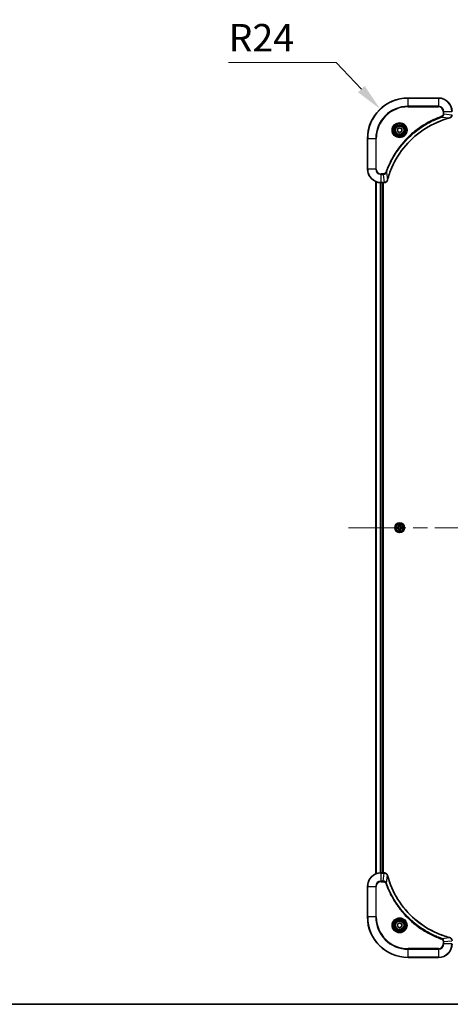
# Model space of a CAD drawing. Units: millimetres. Extents: x 87 to 10704, y 48 to 1875.
# Drawn here: x 3108 to 3362, y 48 to 630 of the extents above; entities that cross this region are included whole.
import ezdxf

# ---------------------------------------------------------------- set-up
doc = ezdxf.new("R2010")
doc.units = ezdxf.units.MM
doc.header["$LTSCALE"] = 6
doc.linetypes.add('CHAIN', pattern=[0.3543, 0.2362, -0.0295, 0.0591, -0.0295])
doc.layers.get('Defpoints').update_dxf_attribs({"lineweight": 25})
for name, color, linetype, lineweight in [('Border (ISO)', 7, 'Continuous', 35), ('Centerline (ISO)', 131, 'Continuous', 18), ('Dimension (ISO)', 7, 'Continuous', 18), ('Dimension (ISO) @ 1', 7, 'Continuous', 18), ('Visible (ISO)', 7, 'Continuous', 35), ('Visible Narrow (ISO)', 7, 'Continuous', 25)]:
    doc.layers.add(name, color=color, linetype=linetype, lineweight=lineweight)
doc.styles.add('Note Text (TK)', font='txt')
doc.dimstyles.new('Default - Method 1b (TK)', dxfattribs={"dimscale": 6, "dimtxt": 2.5, "dimasz": 2.5, "dimexe": 1, "dimexo": 1.5, "dimgap": 1, "dimtad": 1, "dimrnd": 1e-08, "dimdsep": 46, "dimtxsty": 'Note Text (TK)', "dimcen": 0.09, "dimdle": 5, "dimclrd": 100, "dimclre": 100, "dimclrt": 7, "dimadec": 1, "dimazin": 1, "dimtfac": 1, "dimtmove": 0, "dimatfit": 3, "dimfxl": 1, "dimtolj": 1, "dimlwd": -1, "dimlwe": -1, "dimarcsym": 0})

# ---------------------------------------------------------------- blocks, each defined once
blk = doc.blocks.new('図面枠 tk図枠')
at = {"layer": 'Border (ISO)'}
blk.add_line((14.5, 8), (405.5, 8), dxfattribs=at)
blk = doc.blocks.new('*D44')
at = {"layer": 'Defpoints', "color": 0}
for p in [(3320.87, 577.16), (3337.34, 559.7)]:
    blk.add_point(p, dxfattribs=at)
at = {"layer": 'Dimension (ISO)', "color": 100}
for p, q in [((3231.25, 604.72), (3294.88, 604.72)), ((3294.88, 604.72), (3309.72, 588.98))]:
    blk.add_line(p, q, dxfattribs=at)
blk.add_solid([(3311.69, 590.84), (3307.75, 587.12), (3320.87, 577.16)], dxfattribs=at)
at = {"layer": 'Dimension (ISO)', "color": 7, "insert": (3231.25, 619.34), "char_height": 16.25, "attachment_point": 4, "style": 'Note Text (TK)'}
blk.add_mtext('\\A1;R24', dxfattribs=at)

msp = doc.modelspace()

# ---------------------------------------------------------------- linework, layer by layer
at = {"layer": 'Centerline (ISO)', "linetype": 'CHAIN', "ltscale": 23.990969}
msp.add_line((3302.0873, 329.6961), (3632.5873, 329.6961), dxfattribs=at)
at = {"layer": 'Visible (ISO)'}
for p, q in [((3355.3373, 583.6961), (3337.3373, 583.6961)), ((3331.0873, 565.4178), (3332.3373, 566.1395)), ((3331.0873, 563.9744), (3331.0873, 565.4178)), ((3332.3373, 566.1395), (3333.5873, 565.4178)), ((3333.5873, 565.4178), (3333.5873, 563.9744)), ((3313.3373, 559.6961), (3313.3373, 541.6961)), ((3332.3373, 563.2527), (3331.0873, 563.9744)), ((3333.5873, 563.9744), (3332.3373, 563.2527)), ((3318.3373, 534.2799), (3318.3373, 125.1123)), ((3321.3373, 533.6961), (3323.1683, 533.6961)), ((3322.3373, 533.6961), (3322.3373, 125.6961)), ((3322.6373, 125.6961), (3322.6373, 533.6961)), ((3323.1837, 533.6961), (3323.1683, 533.6961)), ((3323.1683, 125.6961), (3321.3373, 125.6961)), ((3323.1683, 125.6961), (3323.1837, 125.6961)), ((3313.3373, 117.6961), (3313.3373, 99.6961)), ((3331.0873, 95.4178), (3332.3373, 96.1395)), ((3331.0873, 93.9744), (3331.0873, 95.4178)), ((3332.3373, 93.2527), (3331.0873, 93.9744)), ((3332.3373, 96.1395), (3333.5873, 95.4178)), ((3333.5873, 93.9744), (3332.3373, 93.2527)), ((3333.5873, 95.4178), (3333.5873, 93.9744)), ((3337.3373, 75.6961), (3355.3373, 75.6961))]:
    msp.add_line(p, q, dxfattribs=at)
for centre, radius in [((3332.3373, 564.6961), 3.25), ((3332.3373, 564.6961), 2.75), ((3332.3373, 329.6961), 2.9), ((3332.3373, 94.6961), 3.25), ((3332.3373, 94.6961), 2.75)]:
    msp.add_circle(centre, radius, dxfattribs=at)
for centre, radius, start, end in [((3337.3373, 559.6961), 24, 90, 180), ((3355.3373, 575.6961), 8, 0, 90), ((3321.3373, 541.6961), 8, 180, 270), ((3332.3373, 329.6961), 1.2295, 169.1867335, 169.1872833), ((3332.3373, 329.6961), 1.2295, 190.8127167, 190.8132665), ((3332.3373, 329.6961), 1.2295, 167.0616044, 167.0634047), ((3332.3373, 329.6961), 1.2295, 192.9365953, 192.9383956), ((3332.3373, 329.6961), 1.2295, 102.9365953, 102.9383956), ((3332.3373, 329.6961), 1.2295, 257.0616044, 257.0634047), ((3332.3373, 329.6961), 1.2295, 100.8127167, 100.8132665), ((3332.3373, 329.6961), 1.2295, 259.1867335, 259.1872833), ((3332.3373, 329.6961), 1.2295, 79.1867335, 79.1872833), ((3332.3373, 329.6961), 1.2295, 280.8127167, 280.8132665), ((3332.3373, 329.6961), 1.2295, 77.0616044, 77.0634047), ((3332.3373, 329.6961), 1.2295, 282.9365953, 282.9383956), ((3332.3373, 329.6961), 1.2295, 12.9365953, 12.9383956), ((3332.3373, 329.6961), 1.2295, 347.0616044, 347.0634047), ((3332.3373, 329.6961), 1.2295, 10.8127167, 10.8132665), ((3332.3373, 329.6961), 1.2295, 349.1867335, 349.1872833), ((3321.3373, 117.6961), 8, 90, 180), ((3337.3373, 99.6961), 24, 180, 270), ((3355.3373, 83.6961), 8, 270, 0)]:
    msp.add_arc(centre, radius, start, end, dxfattribs=at)
for points, knots in [([(3325.1348, 535.2499), (3325.8082, 537.7442), (3326.6679, 540.1882), (3327.7042, 542.5548), (3329.7769, 547.288), (3332.5605, 551.7101), (3335.932, 555.6258), (3339.3036, 559.5415), (3343.2633, 562.9508), (3347.6361, 565.7034), (3352.009, 568.456), (3356.795, 570.5518), (3361.7836, 571.8987)], [0, 0, 0, 0, 0.78253283, 0.78253283, 0.78253283, 2.34759848, 2.34759848, 2.34759848, 3.91266414, 3.91266414, 3.91266414, 5.47772979, 5.47772979, 5.47772979, 5.47772979]), ([(3361.8558, 571.9181), (3362.0947, 571.9822), (3362.3225, 572.0915), (3362.5229, 572.2391), (3362.7234, 572.3866), (3362.8965, 572.5725), (3363.0296, 572.7837), (3363.2291, 573.1005), (3363.3373, 573.4749), (3363.3373, 573.8497)], [-0.196787795, -0.196787795, -0.196787795, -0.196787795, -0.140562711, -0.140562711, -0.140562711, -0.084337626, -0.084337626, -0.084337626, 0, 0, 0, 0]), ([(3323.1837, 533.6961), (3323.6835, 533.6961), (3324.1811, 533.8925), (3324.5458, 534.2316), (3324.8193, 534.486), (3325.0191, 534.8193), (3325.1153, 535.1776)], [-0.196787795, -0.196787795, -0.196787795, -0.196787795, -0.084337626, -0.084337626, -0.084337626, 0, 0, 0, 0]), ([(3330.3198, 330.0855), (3330.3191, 330.0856), (3330.3184, 330.0858), (3330.3167, 330.0861), (3330.3156, 330.0863), (3330.3146, 330.0866)], [-0.000230599076, -0.000230599076, -0.000230599076, -0.000230599076, 0, 0, 0.000338329447, 0.000338329447, 0.000338329447, 0.000338329447]), ([(3330.3146, 330.0866), (3330.3155, 330.0861), (3330.3165, 330.0857), (3330.3181, 330.085), (3330.3187, 330.0847), (3330.3194, 330.0843)], [-0.000338329447, -0.000338329447, -0.000338329447, -0.000338329447, 0, 0, 0.000241517914, 0.000241517914, 0.000241517914, 0.000241517914]), ([(3330.5786, 329.3956), (3330.4973, 329.3935), (3330.4061, 329.3476), (3330.3165, 329.3065), (3330.3155, 329.3061), (3330.3146, 329.3057)], [0, 0, 0, 0, 0.0320559737, 0.0320559737, 0.0323943032, 0.0323943032, 0.0323943032, 0.0323943032]), ([(3330.3146, 329.3057), (3330.3156, 329.3059), (3330.3167, 329.3061), (3330.3271, 329.3083), (3330.3365, 329.3103), (3330.3459, 329.3122)], [-0.03239430317, -0.03239430317, -0.03239430317, -0.03239430317, -0.03205597372, -0.03205597372, -0.02897275834, -0.02897275834, -0.02897275834, -0.02897275834]), ([(3332.0368, 331.4548), (3332.0348, 331.5362), (3331.9888, 331.6274), (3331.9478, 331.717), (3331.9473, 331.7179), (3331.9469, 331.7188)], [0, 0, 0, 0, 0.0320559737, 0.0320559737, 0.0323943032, 0.0323943032, 0.0323943032, 0.0323943032]), ([(3331.9469, 331.7188), (3331.9471, 331.7178), (3331.9473, 331.7168), (3331.9495, 331.7064), (3331.9515, 331.697), (3331.9534, 331.6875)], [-0.03239430317, -0.03239430317, -0.03239430317, -0.03239430317, -0.03205597372, -0.03205597372, -0.02897275834, -0.02897275834, -0.02897275834, -0.02897275834]), ([(3331.948, 327.6786), (3331.9478, 327.6779), (3331.9477, 327.6772), (3331.9473, 327.6755), (3331.9471, 327.6744), (3331.9469, 327.6734)], [-0.000230599076, -0.000230599076, -0.000230599076, -0.000230599076, 0, 0, 0.000338329447, 0.000338329447, 0.000338329447, 0.000338329447]), ([(3331.9469, 327.6734), (3331.9473, 327.6743), (3331.9478, 327.6753), (3331.9485, 327.6769), (3331.9488, 327.6775), (3331.9491, 327.6782)], [-0.000338329447, -0.000338329447, -0.000338329447, -0.000338329447, 0, 0, 0.000241517914, 0.000241517914, 0.000241517914, 0.000241517914]), ([(3332.6379, 327.9374), (3332.6399, 327.856), (3332.6859, 327.7648), (3332.7269, 327.6753), (3332.7273, 327.6743), (3332.7278, 327.6734)], [0, 0, 0, 0, 0.0320559737, 0.0320559737, 0.0323943032, 0.0323943032, 0.0323943032, 0.0323943032]), ([(3332.7278, 327.6734), (3332.7276, 327.6744), (3332.7273, 327.6755), (3332.7252, 327.6859), (3332.7232, 327.6953), (3332.7212, 327.7047)], [-0.03239430317, -0.03239430317, -0.03239430317, -0.03239430317, -0.03205597372, -0.03205597372, -0.02897275834, -0.02897275834, -0.02897275834, -0.02897275834]), ([(3332.7278, 331.7188), (3332.7273, 331.7179), (3332.7269, 331.717), (3332.7262, 331.7154), (3332.7259, 331.7147), (3332.7256, 331.714)], [-0.000338329447, -0.000338329447, -0.000338329447, -0.000338329447, 0, 0, 0.000241517914, 0.000241517914, 0.000241517914, 0.000241517914]), ([(3332.7267, 331.7136), (3332.7268, 331.7143), (3332.727, 331.7151), (3332.7273, 331.7168), (3332.7276, 331.7178), (3332.7278, 331.7188)], [-0.000230599076, -0.000230599076, -0.000230599076, -0.000230599076, 0, 0, 0.000338329447, 0.000338329447, 0.000338329447, 0.000338329447]), ([(3334.096, 329.9967), (3334.1774, 329.9987), (3334.2686, 330.0447), (3334.3582, 330.0857), (3334.3591, 330.0861), (3334.3601, 330.0866)], [0, 0, 0, 0, 0.0320559737, 0.0320559737, 0.0323943032, 0.0323943032, 0.0323943032, 0.0323943032]), ([(3334.3601, 330.0866), (3334.359, 330.0863), (3334.358, 330.0861), (3334.3476, 330.084), (3334.3382, 330.082), (3334.3287, 330.08)], [-0.03239430317, -0.03239430317, -0.03239430317, -0.03239430317, -0.03205597372, -0.03205597372, -0.02897275834, -0.02897275834, -0.02897275834, -0.02897275834]), ([(3334.3549, 329.3068), (3334.3556, 329.3066), (3334.3563, 329.3065), (3334.358, 329.3061), (3334.359, 329.3059), (3334.3601, 329.3057)], [-0.000230599076, -0.000230599076, -0.000230599076, -0.000230599076, 0, 0, 0.000338329447, 0.000338329447, 0.000338329447, 0.000338329447]), ([(3334.3601, 329.3057), (3334.3591, 329.3061), (3334.3582, 329.3065), (3334.3566, 329.3073), (3334.3559, 329.3076), (3334.3552, 329.3079)], [-0.000338329447, -0.000338329447, -0.000338329447, -0.000338329447, 0, 0, 0.000241517914, 0.000241517914, 0.000241517914, 0.000241517914]), ([(3325.1153, 124.2146), (3325.0512, 124.4535), (3324.942, 124.6813), (3324.7944, 124.8817), (3324.6468, 125.0822), (3324.4609, 125.2553), (3324.2497, 125.3883), (3323.9329, 125.5879), (3323.5585, 125.6961), (3323.1837, 125.6961)], [-0.196787795, -0.196787795, -0.196787795, -0.196787795, -0.140562711, -0.140562711, -0.140562711, -0.084337626, -0.084337626, -0.084337626, 0, 0, 0, 0]), ([(3361.7836, 87.4936), (3359.2893, 88.167), (3356.8452, 89.0266), (3354.4786, 90.063), (3349.7454, 92.1357), (3345.3233, 94.9192), (3341.4077, 98.2908), (3337.492, 101.6624), (3334.0826, 105.622), (3331.33, 109.9949), (3328.5775, 114.3677), (3326.4816, 119.1538), (3325.1348, 124.1424)], [0, 0, 0, 0, 0.78253283, 0.78253283, 0.78253283, 2.34759848, 2.34759848, 2.34759848, 3.91266414, 3.91266414, 3.91266414, 5.47772979, 5.47772979, 5.47772979, 5.47772979]), ([(3363.3373, 85.5425), (3363.3373, 86.0423), (3363.141, 86.5399), (3362.8018, 86.9046), (3362.5475, 87.1781), (3362.2142, 87.3779), (3361.8558, 87.4741)], [-0.196787795, -0.196787795, -0.196787795, -0.196787795, -0.084337626, -0.084337626, -0.084337626, 0, 0, 0, 0])]:
    msp.add_open_spline(points, degree=3, knots=knots, dxfattribs=at)
for points in [[(3361.7836, 571.8987), (3361.8078, 571.9052), (3361.8319, 571.9117), (3361.8558, 571.9181)], [(3325.1153, 535.1776), (3325.1218, 535.2015), (3325.1283, 535.2257), (3325.1348, 535.2499)], [(3330.3459, 329.3122), (3330.4345, 329.3308), (3330.5243, 329.3495), (3330.6049, 329.3504)], [(3331.9534, 331.6875), (3331.9721, 331.599), (3331.9907, 331.5091), (3331.9916, 331.4285)], [(3332.7212, 327.7047), (3332.7026, 327.7933), (3332.6839, 327.8831), (3332.683, 327.9637)], [(3334.3287, 330.08), (3334.2402, 330.0614), (3334.1504, 330.0427), (3334.0697, 330.0418)], [(3325.1348, 124.1424), (3325.1283, 124.1665), (3325.1218, 124.1907), (3325.1153, 124.2146)], [(3361.8558, 87.4741), (3361.8319, 87.4805), (3361.8078, 87.487), (3361.7836, 87.4936)]]:
    msp.add_open_spline(points, degree=3, dxfattribs=at)
at = {"layer": 'Visible Narrow (ISO)'}
for p, q in [((3337.3373, 583.5497), (3337.3373, 583.6961)), ((3337.3373, 583.5497), (3355.3373, 583.5497)), ((3337.3373, 578.8426), (3337.3373, 583.5497)), ((3355.3373, 583.5497), (3355.3373, 583.6961)), ((3355.3373, 583.5497), (3355.3373, 578.8426)), ((3355.3373, 578.8426), (3337.3373, 578.8426)), ((3337.3373, 578.8426), (3337.3373, 578.489)), ((3337.3373, 578.489), (3355.3373, 578.489)), ((3355.3373, 578.8426), (3355.3373, 578.489)), ((3357.308, 572.4583), (3357.1546, 572.8909)), ((3357.308, 572.4583), (3361.7757, 571.9276)), ((3358.1302, 575.6961), (3358.1302, 574.359)), ((3358.4838, 575.6961), (3358.1302, 575.6961)), ((3358.4838, 574.359), (3358.1302, 574.359)), ((3358.4838, 575.6961), (3363.1909, 575.6961)), ((3358.4838, 574.359), (3358.4838, 575.6961)), ((3358.4838, 574.359), (3363.1909, 573.8651)), ((3313.4838, 559.6961), (3313.3373, 559.6961)), ((3313.4838, 541.6961), (3313.4838, 559.6961)), ((3313.4838, 559.6961), (3318.1909, 559.6961)), ((3318.5444, 559.6961), (3318.1909, 559.6961)), ((3318.1909, 559.6961), (3318.1909, 541.6961)), ((3318.5444, 541.6961), (3318.5444, 559.6961)), ((3313.4838, 541.6961), (3313.3373, 541.6961)), ((3318.1909, 541.6961), (3313.4838, 541.6961)), ((3318.1909, 541.6961), (3318.5444, 541.6961)), ((3322.6744, 538.9032), (3321.3373, 538.9032)), ((3321.3373, 538.5497), (3321.3373, 538.9032)), ((3321.3373, 538.5497), (3322.6744, 538.5497)), ((3321.3373, 533.8426), (3321.3373, 538.5497)), ((3322.6744, 538.5497), (3322.6744, 538.9032)), ((3322.6744, 538.5497), (3323.1683, 533.8426)), ((3324.5751, 539.7254), (3324.1425, 539.8789)), ((3324.5751, 539.7254), (3325.1058, 535.2578)), ((3318.4069, 534.2522), (3318.4069, 125.1401)), ((3320.7474, 533.7179), (3320.7474, 125.6743)), ((3320.9778, 533.7042), (3320.9778, 125.688)), ((3323.1683, 533.8426), (3321.3373, 533.8426)), ((3321.3373, 533.6961), (3321.3373, 533.8426)), ((3322.0373, 533.6961), (3322.0373, 125.6961)), ((3323.1683, 533.8426), (3323.1683, 533.6961)), ((3331.0941, 330.1002), (3330.3146, 330.0866)), ((3330.3146, 329.3057), (3331.0941, 329.2921)), ((3330.6049, 330.0418), (3331.095, 330.0504)), ((3331.095, 329.3419), (3330.6049, 329.3504)), ((3331.0963, 329.9777), (3330.7944, 330.0264)), ((3330.7944, 329.3659), (3331.0963, 329.4145)), ((3331.095, 330.0504), (3331.0941, 330.1002)), ((3331.095, 329.3419), (3331.0941, 329.2921)), ((3331.095, 330.0504), (3331.0963, 329.9777)), ((3331.095, 329.3419), (3331.0963, 329.4145)), ((3331.4004, 329.9426), (3331.421, 329.9372)), ((3331.421, 329.455), (3331.4004, 329.4496)), ((3331.9469, 331.7188), (3331.9333, 330.9393)), ((3331.9831, 330.9384), (3331.9333, 330.9393)), ((3331.9831, 328.4538), (3331.9333, 328.4529)), ((3331.9333, 328.4529), (3331.9469, 327.6734)), ((3331.9831, 330.9384), (3331.9916, 331.4285)), ((3331.9831, 330.9384), (3332.0557, 330.9372)), ((3331.9831, 328.4538), (3332.0557, 328.4551)), ((3331.9916, 327.9637), (3331.9831, 328.4538)), ((3332.0071, 331.2391), (3332.0557, 330.9372)), ((3332.0557, 328.4551), (3332.0071, 328.1532)), ((3332.0962, 330.6124), (3332.0908, 330.633)), ((3332.0908, 328.7592), (3332.0962, 328.7798)), ((3332.5839, 330.633), (3332.5784, 330.6124)), ((3332.5784, 328.7798), (3332.5839, 328.7592)), ((3332.6189, 330.9372), (3332.6676, 331.2391)), ((3332.6916, 330.9384), (3332.6189, 330.9372)), ((3332.6676, 328.1532), (3332.6189, 328.4551)), ((3332.6916, 328.4538), (3332.6189, 328.4551)), ((3332.683, 331.4285), (3332.6916, 330.9384)), ((3332.6916, 328.4538), (3332.683, 327.9637)), ((3332.6916, 330.9384), (3332.7414, 330.9393)), ((3332.6916, 328.4538), (3332.7414, 328.4529)), ((3332.7414, 330.9393), (3332.7278, 331.7188)), ((3332.7278, 327.6734), (3332.7414, 328.4529)), ((3333.2536, 329.9372), (3333.2742, 329.9426)), ((3333.2742, 329.4496), (3333.2536, 329.455)), ((3333.5797, 330.0504), (3333.5784, 329.9777)), ((3333.8803, 330.0264), (3333.5784, 329.9777)), ((3333.5784, 329.4145), (3333.8803, 329.3659)), ((3333.5797, 329.3419), (3333.5784, 329.4145)), ((3333.5797, 330.0504), (3333.5805, 330.1002)), ((3333.5797, 330.0504), (3334.0697, 330.0418)), ((3334.0697, 329.3504), (3333.5797, 329.3419)), ((3333.5797, 329.3419), (3333.5805, 329.2921)), ((3334.3601, 330.0866), (3333.5805, 330.1002)), ((3333.5805, 329.2921), (3334.3601, 329.3057)), ((3321.3373, 125.5497), (3321.3373, 125.6961)), ((3321.3373, 120.8426), (3321.3373, 125.5497)), ((3321.3373, 125.5497), (3323.1683, 125.5497)), ((3322.6744, 120.8426), (3323.1683, 125.5497)), ((3323.1683, 125.6961), (3323.1683, 125.5497)), ((3324.5751, 119.6668), (3325.1058, 124.1345)), ((3313.4838, 117.6961), (3313.3373, 117.6961)), ((3313.4838, 117.6961), (3318.1909, 117.6961)), ((3313.4838, 99.6961), (3313.4838, 117.6961)), ((3318.1909, 117.6961), (3318.1909, 99.6961)), ((3318.1909, 117.6961), (3318.5444, 117.6961)), ((3318.5444, 99.6961), (3318.5444, 117.6961)), ((3322.6744, 120.8426), (3321.3373, 120.8426)), ((3321.3373, 120.8426), (3321.3373, 120.489)), ((3321.3373, 120.489), (3322.6744, 120.489)), ((3322.6744, 120.8426), (3322.6744, 120.489)), ((3324.5751, 119.6668), (3324.1425, 119.5134)), ((3313.4838, 99.6961), (3313.3373, 99.6961)), ((3318.1909, 99.6961), (3313.4838, 99.6961)), ((3318.1909, 99.6961), (3318.5444, 99.6961)), ((3357.308, 86.9339), (3361.7757, 87.4646)), ((3357.308, 86.9339), (3357.1546, 86.5013)), ((3358.1302, 85.0332), (3358.1302, 83.6961)), ((3358.4838, 85.0332), (3358.1302, 85.0332)), ((3358.4838, 83.6961), (3358.1302, 83.6961)), ((3358.4838, 85.0332), (3363.1909, 85.5271)), ((3358.4838, 83.6961), (3358.4838, 85.0332)), ((3363.1909, 83.6961), (3358.4838, 83.6961)), ((3355.3373, 80.9032), (3337.3373, 80.9032)), ((3337.3373, 80.9032), (3337.3373, 80.5497)), ((3337.3373, 80.5497), (3355.3373, 80.5497)), ((3337.3373, 75.8426), (3337.3373, 80.5497)), ((3337.3373, 75.8426), (3337.3373, 75.6961)), ((3355.3373, 75.8426), (3337.3373, 75.8426)), ((3355.3373, 80.5497), (3355.3373, 80.9032)), ((3355.3373, 80.5497), (3355.3373, 75.8426)), ((3355.3373, 75.8426), (3355.3373, 75.6961))]:
    msp.add_line(p, q, dxfattribs=at)
for centre, radius in [((3332.3373, 564.6961), 4.4571), ((3332.3373, 564.6961), 4.1036), ((3332.3373, 564.6961), 3.3964), ((3332.3373, 564.6961), 2.45), ((3332.3373, 329.6961), 2.8677), ((3332.3373, 329.6961), 2.3092), ((3332.3373, 329.6961), 2.1415), ((3332.3373, 94.6961), 4.4571), ((3332.3373, 94.6961), 4.1036), ((3332.3373, 94.6961), 3.3964), ((3332.3373, 94.6961), 2.45)]:
    msp.add_circle(centre, radius, dxfattribs=at)
for centre, radius, start, end in [((3337.3373, 559.6961), 23.8536, 90, 180), ((3355.3373, 575.6961), 7.8536, 0, 90), ((3337.3373, 559.6961), 19.1464, 90, 180), ((3337.3373, 559.6961), 18.7929, 90, 180), ((3355.3373, 575.6961), 3.1464, 0, 90), ((3355.3373, 575.6961), 2.7929, 0, 90), ((3321.3373, 541.6961), 7.8536, 180, 270), ((3321.3373, 541.6961), 3.1464, 180, 270), ((3321.3373, 541.6961), 2.7929, 180, 270), ((3332.3373, 329.6961), 2.0601, 79.0745817, 100.9254183), ((3332.3373, 329.6961), 2.0601, 169.0745817, 190.9254183), ((3332.3373, 329.6961), 1.6122, 169.6924792, 190.3075208), ((3331.0792, 330.9542), 0.8542, 271, 359), ((3331.0792, 328.438), 0.8542, 1, 89), ((3331.0792, 330.9542), 0.904, 271, 359), ((3331.0792, 328.438), 0.904, 1, 89), ((3332.3373, 329.6961), 0.9688, 165.2580441, 194.7419559), ((3332.3373, 329.6961), 0.9475, 165.2580441, 194.7419559), ((3332.3373, 329.6961), 2.0601, 259.0745817, 280.9254183), ((3332.3373, 329.6961), 1.6122, 79.6924792, 100.3075208), ((3332.3373, 329.6961), 1.6122, 259.6924792, 280.3075208), ((3332.3373, 329.6961), 0.9688, 75.2580441, 104.7419559), ((3332.3373, 329.6961), 0.9688, 255.2580441, 284.7419559), ((3332.3373, 329.6961), 0.9475, 75.2580441, 104.7419559), ((3332.3373, 329.6961), 0.9475, 255.2580441, 284.7419559), ((3333.5954, 330.9542), 0.904, 181, 269), ((3333.5954, 328.438), 0.904, 91, 179), ((3333.5954, 330.9542), 0.8542, 181, 269), ((3333.5954, 328.438), 0.8542, 91, 179), ((3332.3373, 329.6961), 0.9475, 345.2580441, 14.7419559), ((3332.3373, 329.6961), 0.9688, 345.2580441, 14.7419559), ((3332.3373, 329.6961), 1.6122, 349.6924792, 10.3075208), ((3332.3373, 329.6961), 2.0601, 349.0745817, 10.9254183), ((3321.3373, 117.6961), 7.8536, 90, 180), ((3321.3373, 117.6961), 3.1464, 90, 180), ((3321.3373, 117.6961), 2.7929, 90, 180), ((3337.3373, 99.6961), 23.8536, 180, 270), ((3337.3373, 99.6961), 19.1464, 180, 270), ((3337.3373, 99.6961), 18.7929, 180, 270), ((3355.3373, 83.6961), 2.7929, 270, 0), ((3355.3373, 83.6961), 7.8536, 270, 0), ((3355.3373, 83.6961), 3.1464, 270, 0)]:
    msp.add_arc(centre, radius, start, end, dxfattribs=at)
for centre, major_axis, ratio, start_param, end_param in [((3361.6532, 572.3814), (0.1303, -0.4827), 0.00038233, 5.93480905, 6.28318139), ((3361.7262, 572.401), (0.1296, -0.4829), 0.14287502, 0, 0.40009206), ((3323.4145, 534.0968), (2.3816, 0.0487), 0.10517158, 4.60669413, 4.61457479), ((3323.1837, 534.1961), (0, -0.5), 0.00935385, 0, 0.7859117), ((3324.6324, 535.3072), (0.4829, -0.1296), 0.14287502, 5.88309352, 6.28318531), ((3324.6521, 535.3802), (0.4827, -0.1303), 0.00038233, 0, 0.34837257), ((3330.6058, 329.992), (0.002, 0.05), 0.54850665, 0.10442473, 1.4996069), ((3330.6058, 329.4002), (0.002, -0.05), 0.54850665, 4.7835784, 6.17876057), ((3330.4045, 330.0069), (0.4402, 0.0019), 0.08673359, 0.48228184, 1.09753772), ((3330.4045, 329.3853), (0.4402, -0.0019), 0.08673359, 5.18564759, 5.80090347), ((3330.7952, 329.9766), (0.008, 0.0494), 0.89574018, 0.19731949, 1.55274262), ((3330.7952, 329.4157), (0.008, -0.0494), 0.89574018, 4.73044269, 6.08586581), ((3331.0971, 329.9279), (0.008, 0.0494), 0.89572054, 0.1973017, 1.54834765), ((3331.0971, 329.4643), (0.008, -0.0494), 0.89572054, 4.73483766, 6.08588361), ((3331.4437, 329.9312), (-0.0091, 0.0492), 0.87684641, 0.18229136, 1.17990219), ((3331.4437, 329.461), (-0.0091, -0.0492), 0.87684642, 5.10328313, 6.10089396), ((3331.4437, 329.9312), (-0.0149, 0.0477), 0.41070123, 0.09573579, 1.31868747), ((3331.4437, 329.461), (-0.0149, -0.0477), 0.41070123, 4.96449783, 6.18744952), ((3332.0414, 331.4276), (-0.05, -0.002), 0.54850665, 4.7835784, 6.17876057), ((3332.0265, 331.629), (0.0019, 0.4402), 0.08673359, 2.04405494, 2.65931081), ((3332.0265, 327.7632), (0.0019, -0.4402), 0.08673359, 3.62387449, 4.23913037), ((3332.0414, 327.9646), (-0.05, 0.002), 0.54850665, 0.10442473, 1.4996069), ((3332.0569, 331.2382), (-0.0494, -0.008), 0.89574018, 4.73044269, 6.08586581), ((3332.0569, 328.154), (-0.0494, 0.008), 0.89574018, 0.19731949, 1.55274262), ((3332.1022, 330.5897), (-0.0492, 0.0091), 0.87684642, 5.10328313, 6.10089396), ((3332.1022, 330.5897), (-0.0477, 0.0149), 0.41070123, 4.96449783, 6.18744952), ((3332.1022, 328.8025), (-0.0492, -0.0091), 0.87684641, 0.18229136, 1.17990219), ((3332.1022, 328.8025), (-0.0477, -0.0149), 0.41070123, 0.09573579, 1.31868747), ((3332.1055, 330.9363), (-0.0494, -0.008), 0.89572054, 4.73483766, 6.08588361), ((3332.1055, 328.4559), (-0.0494, 0.008), 0.89572054, 0.1973017, 1.54834765), ((3332.5691, 330.9363), (0.0494, -0.008), 0.89572054, 0.1973017, 1.54834765), ((3332.5691, 328.4559), (0.0494, 0.008), 0.89572054, 4.73483766, 6.08588361), ((3332.5725, 330.5897), (0.0477, 0.0149), 0.41070123, 0.09573579, 1.31868747), ((3332.5725, 328.8025), (0.0477, -0.0149), 0.41070123, 4.96449783, 6.18744952), ((3332.5725, 330.5897), (0.0492, 0.0091), 0.87684641, 0.18229136, 1.17990219), ((3332.5725, 328.8025), (0.0492, -0.0091), 0.87684642, 5.10328313, 6.10089396), ((3332.6178, 331.2382), (0.0494, -0.008), 0.89574018, 0.19731949, 1.55274262), ((3332.6178, 328.154), (0.0494, 0.008), 0.89574018, 4.73044269, 6.08586581), ((3332.6332, 331.4276), (0.05, -0.002), 0.54850665, 0.10442473, 1.4996069), ((3332.6332, 327.9646), (0.05, 0.002), 0.54850665, 4.7835784, 6.17876057), ((3332.6482, 331.629), (0.0019, -0.4402), 0.08673359, 0.48228184, 1.09753772), ((3332.6482, 327.7632), (0.0019, 0.4402), 0.08673359, 5.18564759, 5.80090347), ((3333.2309, 329.9312), (0.0091, 0.0492), 0.87684642, 5.10328313, 6.10089396), ((3333.2309, 329.9312), (0.0149, 0.0477), 0.41070123, 4.96449783, 6.18744952), ((3333.2309, 329.461), (0.0149, -0.0477), 0.41070123, 0.09573579, 1.31868747), ((3333.2309, 329.461), (0.0091, -0.0492), 0.87684641, 0.18229136, 1.17990219), ((3333.5775, 329.9279), (-0.008, 0.0494), 0.89572054, 4.73483766, 6.08588361), ((3333.5775, 329.4643), (-0.008, -0.0494), 0.89572054, 0.1973017, 1.54834765), ((3334.2702, 330.0069), (0.4402, -0.0019), 0.08673359, 2.04405494, 2.65931081), ((3333.8794, 329.9766), (-0.008, 0.0494), 0.89574018, 4.73044269, 6.08586581), ((3333.8794, 329.4157), (-0.008, -0.0494), 0.89574018, 0.19731949, 1.55274262), ((3334.2702, 329.3853), (0.4402, 0.0019), 0.08673359, 3.62387449, 4.23913037), ((3334.0688, 329.992), (-0.002, 0.05), 0.54850665, 4.7835784, 6.17876057), ((3334.0688, 329.4002), (-0.002, -0.05), 0.54850665, 0.10442473, 1.4996069), ((3323.4144, 125.2955), (2.3812, -0.0487), 0.1051554, 1.66859369, 1.67647558), ((3323.1837, 125.1961), (0, 0.5), 0.00935385, 5.49727361, 6.28318531), ((3324.6324, 124.085), (0.4829, 0.1296), 0.14287502, 0, 0.40009206), ((3324.6521, 124.012), (0.4827, 0.1303), 0.00038233, 5.93481374, 6.28318637), ((3361.6532, 87.0109), (0.1303, 0.4827), 0.00038233, 0, 0.34837257), ((3361.7262, 86.9912), (0.1296, 0.4829), 0.14287502, 5.88309352, 6.28318531)]:
    msp.add_ellipse(centre, major_axis=major_axis, ratio=ratio, start_param=start_param, end_param=end_param, dxfattribs=at)
for points, knots in [([(3357.1546, 572.8909), (3356.0716, 572.5069), (3353.9296, 571.671), (3349.7604, 569.73), (3344.7967, 566.8139), (3337.508, 561.1793), (3331.3846, 554.2235), (3327.3038, 547.2727), (3325.3623, 543.104), (3324.5265, 540.9619), (3324.1425, 539.8789)], [0, 0, 0, 0, 0.34472946, 0.68945893, 1.37891786, 2.06837678, 3.44729464, 4.13675357, 4.48148303, 4.82621249, 4.82621249, 4.82621249, 4.82621249]), ([(3324.5751, 539.7254), (3324.5838, 539.7498), (3324.5925, 539.7742), (3324.6012, 539.7985), (3324.6525, 539.942), (3324.7284, 540.1506), (3324.7778, 540.2841), (3324.8088, 540.368), (3324.8337, 540.435), (3324.8613, 540.5088), (3324.8741, 540.5429), (3324.8875, 540.5787), (3324.903, 540.62), (3325.1261, 541.2139), (3325.3688, 541.8279), (3325.6042, 542.3948), (3325.675, 542.5655), (3325.7467, 542.7356), (3325.8214, 542.9104), (3326.2684, 543.9562), (3326.7499, 544.9898), (3327.2634, 546.0071), (3327.6918, 546.8556), (3328.1455, 547.6986), (3328.6194, 548.5237), (3329.2817, 549.6768), (3329.9816, 550.795), (3330.7256, 551.8949), (3331.7036, 553.3407), (3332.7535, 554.7468), (3333.8687, 556.0913), (3335.6644, 558.2563), (3337.6253, 560.2699), (3339.7338, 562.1297), (3340.1318, 562.4807), (3340.5348, 562.8257), (3340.943, 563.1643), (3342.2878, 564.2798), (3343.691, 565.3286), (3345.1385, 566.3081), (3346.2385, 567.0523), (3347.3567, 567.7524), (3348.5099, 568.4146), (3349.3349, 568.8883), (3350.1778, 569.3417), (3351.0264, 569.7698), (3352.0437, 570.2831), (3353.0776, 570.7643), (3354.123, 571.212), (3354.2084, 571.2486), (3354.2939, 571.285), (3354.3795, 571.3211), (3354.4635, 571.3566), (3354.5477, 571.3919), (3354.6319, 571.427), (3354.7145, 571.4614), (3354.7971, 571.4957), (3354.8799, 571.5297), (3354.961, 571.563), (3355.0421, 571.5962), (3355.1234, 571.6292), (3355.2028, 571.6614), (3355.2824, 571.6935), (3355.362, 571.7254), (3355.4396, 571.7565), (3355.5174, 571.7874), (3355.5952, 571.8182), (3355.6682, 571.847), (3355.7412, 571.8757), (3355.8143, 571.9042), (3355.8878, 571.9329), (3355.9613, 571.9614), (3356.035, 571.9898), (3356.1058, 572.017), (3356.1766, 572.0441), (3356.2476, 572.0711), (3356.3092, 572.0945), (3356.3708, 572.1178), (3356.4325, 572.1409), (3356.4966, 572.1649), (3356.5607, 572.1888), (3356.6249, 572.2126), (3356.684, 572.2344), (3356.7431, 572.2562), (3356.8023, 572.2778), (3356.9149, 572.3188), (3356.9943, 572.3477), (3357.1251, 572.394), (3357.1705, 572.4101), (3357.2195, 572.4272), (3357.2588, 572.441), (3357.2752, 572.4468), (3357.2916, 572.4525), (3357.308, 572.4583)], [-4.82621249, -4.82621249, -4.82621249, -4.82621249, -4.81844842, -4.81844842, -4.81844842, -4.77269349, -4.77269349, -4.77269349, -4.74390962, -4.74390962, -4.74390962, -4.73061692, -4.73061692, -4.73061692, -4.53913686, -4.53913686, -4.53913686, -4.48148303, -4.48148303, -4.48148303, -4.13675357, -4.13675357, -4.13675357, -3.84919093, -3.84919093, -3.84919093, -3.44729464, -3.44729464, -3.44729464, -2.91901319, -2.91901319, -2.91901319, -2.06837678, -2.06837678, -2.06837678, -1.90783066, -1.90783066, -1.90783066, -1.37891786, -1.37891786, -1.37891786, -0.97698999, -0.97698999, -0.97698999, -0.68945893, -0.68945893, -0.68945893, -0.34472946, -0.34472946, -0.34472946, -0.31656511, -0.31656511, -0.31656511, -0.28890509, -0.28890509, -0.28890509, -0.26177095, -0.26177095, -0.26177095, -0.23519152, -0.23519152, -0.23519152, -0.20920511, -0.20920511, -0.20920511, -0.18386262, -0.18386262, -0.18386262, -0.16011563, -0.16011563, -0.16011563, -0.13625792, -0.13625792, -0.13625792, -0.11332385, -0.11332385, -0.11332385, -0.09343365, -0.09343365, -0.09343365, -0.07279556, -0.07279556, -0.07279556, -0.05381314, -0.05381314, -0.05381314, -0.01773212, -0.01773212, -0.01773212, -0.00521417, -0.00521417, -0.00521417, 0, 0, 0, 0]), ([(3361.7757, 571.9276), (3356.7749, 570.5758), (3347.2078, 566.3937), (3335.3137, 556.156), (3328.3542, 545.0911), (3325.7817, 537.7581), (3325.1058, 535.2578)], [-5.47772979, -5.47772979, -5.47772979, -5.47772979, -3.91266414, -2.34759848, -0.78253283, 0, 0, 0, 0]), ([(3358.1302, 574.359), (3358.1302, 574.0912), (3358.0192, 573.6447), (3357.6317, 573.1427), (3357.3229, 572.9506), (3357.1546, 572.8909)], [0, 0, 0, 0, 0.080358178, 0.133930297, 0.187502416, 0.187502416, 0.187502416, 0.187502416]), ([(3357.308, 572.4583), (3357.4658, 572.5309), (3357.6072, 572.6257), (3357.7303, 572.7301), (3357.7823, 572.7742), (3357.8313, 572.8205), (3357.8782, 572.869), (3357.9653, 572.9592), (3358.0434, 573.0557), (3358.1117, 573.1571), (3358.1673, 573.2397), (3358.2165, 573.3257), (3358.2598, 573.4142), (3358.3285, 573.5546), (3358.3752, 573.6813), (3358.4136, 573.8269), (3358.4561, 573.9876), (3358.4826, 574.188), (3358.4838, 574.359)], [-0.187502416, -0.187502416, -0.187502416, -0.187502416, -0.149825893, -0.149825893, -0.149825893, -0.133930297, -0.133930297, -0.133930297, -0.104414332, -0.104414332, -0.104414332, -0.080358178, -0.080358178, -0.080358178, -0.04217927, -0.04217927, -0.04217927, 0, 0, 0, 0]), ([(3363.1907, 573.8464), (3363.1886, 573.6437), (3363.1545, 573.4337), (3363.0921, 573.243), (3363.0495, 573.1124), (3362.9941, 572.988), (3362.925, 572.8664), (3362.8654, 572.7616), (3362.7966, 572.6615), (3362.7187, 572.5679), (3362.6484, 572.4835), (3362.5706, 572.4043), (3362.4866, 572.3312), (3362.4186, 572.2721), (3362.3466, 572.2171), (3362.2705, 572.1669), (3362.1482, 572.086), (3362.0148, 572.0169), (3361.8725, 571.9635)], [0, 0, 0, 0, 0.050060504, 0.050060504, 0.050060504, 0.084337626, 0.084337626, 0.084337626, 0.113903258, 0.113903258, 0.113903258, 0.140562711, 0.140562711, 0.140562711, 0.162131477, 0.162131477, 0.162131477, 0.196787795, 0.196787795, 0.196787795, 0.196787795]), ([(3324.1425, 539.8789), (3324.0977, 539.7526), (3323.9671, 539.5159), (3323.5227, 539.0677), (3323.0316, 538.9032), (3322.6744, 538.9032)], [0, 0, 0, 0, 0.040179465, 0.080358929, 0.187504168, 0.187504168, 0.187504168, 0.187504168]), ([(3322.6744, 538.5497), (3322.8901, 538.5503), (3323.1606, 538.5998), (3323.3583, 538.6664), (3323.4229, 538.6882), (3323.4834, 538.7118), (3323.5418, 538.7377), (3323.6649, 538.7923), (3323.7794, 538.8549), (3323.9041, 538.9417), (3323.9997, 539.0083), (3324.0911, 539.0829), (3324.1763, 539.1664), (3324.213, 539.2025), (3324.2486, 539.2402), (3324.2829, 539.2795), (3324.3966, 539.4099), (3324.4977, 539.5572), (3324.5751, 539.7254)], [-0.187504168, -0.187504168, -0.187504168, -0.187504168, -0.134326228, -0.134326228, -0.134326228, -0.116955095, -0.116955095, -0.116955095, -0.080358929, -0.080358929, -0.080358929, -0.0522949, -0.0522949, -0.0522949, -0.040179465, -0.040179465, -0.040179465, 0, 0, 0, 0]), ([(3325.0699, 535.161), (3324.9923, 534.9546), (3324.8816, 534.766), (3324.7495, 534.6028), (3324.6601, 534.4923), (3324.5601, 534.3927), (3324.4515, 534.3039), (3324.3508, 534.2215), (3324.2463, 534.1511), (3324.1366, 534.0913), (3323.8559, 533.9383), (3323.5145, 533.8464), (3323.187, 533.8428)], [0, 0, 0, 0, 0.05028531, 0.05028531, 0.05028531, 0.084337626, 0.084337626, 0.084337626, 0.115936047, 0.115936047, 0.115936047, 0.196787795, 0.196787795, 0.196787795, 0.196787795]), ([(3331.421, 329.9372), (3331.5051, 329.9645), (3331.6708, 330.0415), (3331.8821, 330.225), (3332.0221, 330.4251), (3332.0757, 330.5494), (3332.0962, 330.6124)], [-0.174866013, -0.174866013, -0.174866013, -0.174866013, -0.145995309, -0.117124605, -0.095471577, -0.073818549, -0.073818549, -0.073818549, -0.073818549]), ([(3332.0962, 328.7798), (3332.0689, 328.8639), (3331.9919, 329.0296), (3331.8084, 329.2409), (3331.6083, 329.3809), (3331.4841, 329.4345), (3331.421, 329.455)], [-0.174866013, -0.174866013, -0.174866013, -0.174866013, -0.145995309, -0.117124605, -0.095471577, -0.073818549, -0.073818549, -0.073818549, -0.073818549]), ([(3332.0553, 330.6064), (3332.0367, 330.5465), (3331.9878, 330.4284), (3331.8606, 330.2405), (3331.6646, 330.0729), (3331.507, 330.003), (3331.427, 329.9782)], [0.073818549, 0.073818549, 0.073818549, 0.073818549, 0.095471577, 0.117124605, 0.145995309, 0.174866013, 0.174866013, 0.174866013, 0.174866013]), ([(3331.427, 329.4141), (3331.487, 329.3955), (3331.6051, 329.3466), (3331.7929, 329.2194), (3331.9605, 329.0234), (3332.0305, 328.8657), (3332.0553, 328.7858)], [0.073818549, 0.073818549, 0.073818549, 0.073818549, 0.095471577, 0.117124605, 0.145995309, 0.174866013, 0.174866013, 0.174866013, 0.174866013]), ([(3332.5784, 330.6124), (3332.6057, 330.5284), (3332.6828, 330.3626), (3332.8662, 330.1513), (3333.0663, 330.0114), (3333.1906, 329.9577), (3333.2536, 329.9372)], [-0.174866013, -0.174866013, -0.174866013, -0.174866013, -0.145995309, -0.117124605, -0.095471577, -0.073818549, -0.073818549, -0.073818549, -0.073818549]), ([(3333.2536, 329.455), (3333.1696, 329.4277), (3333.0038, 329.3507), (3332.7925, 329.1672), (3332.6526, 328.9671), (3332.5989, 328.8428), (3332.5784, 328.7798)], [-0.174866013, -0.174866013, -0.174866013, -0.174866013, -0.145995309, -0.117124605, -0.095471577, -0.073818549, -0.073818549, -0.073818549, -0.073818549]), ([(3333.2476, 329.9782), (3333.1877, 329.9968), (3333.0696, 330.0457), (3332.8817, 330.1729), (3332.7141, 330.3689), (3332.6442, 330.5265), (3332.6194, 330.6064)], [0.073818549, 0.073818549, 0.073818549, 0.073818549, 0.095471577, 0.117124605, 0.145995309, 0.174866013, 0.174866013, 0.174866013, 0.174866013]), ([(3332.6194, 328.7858), (3332.638, 328.8458), (3332.6869, 328.9639), (3332.8141, 329.1517), (3333.0101, 329.3193), (3333.1677, 329.3893), (3333.2476, 329.4141)], [0.073818549, 0.073818549, 0.073818549, 0.073818549, 0.095471577, 0.117124605, 0.145995309, 0.174866013, 0.174866013, 0.174866013, 0.174866013]), ([(3323.187, 125.5495), (3323.3898, 125.5474), (3323.5998, 125.5132), (3323.7905, 125.4509), (3323.9211, 125.4083), (3324.0455, 125.3529), (3324.167, 125.2838), (3324.2719, 125.2242), (3324.372, 125.1554), (3324.4656, 125.0774), (3324.55, 125.0072), (3324.6292, 124.9294), (3324.7022, 124.8454), (3324.7613, 124.7774), (3324.8163, 124.7054), (3324.8666, 124.6293), (3324.9474, 124.507), (3325.0165, 124.3736), (3325.0699, 124.2313)], [0, 0, 0, 0, 0.050060504, 0.050060504, 0.050060504, 0.084337626, 0.084337626, 0.084337626, 0.113903258, 0.113903258, 0.113903258, 0.140562711, 0.140562711, 0.140562711, 0.162131477, 0.162131477, 0.162131477, 0.196787795, 0.196787795, 0.196787795, 0.196787795]), ([(3325.1058, 124.1345), (3326.4576, 119.1337), (3330.6397, 109.5666), (3340.8774, 97.6725), (3351.9423, 90.713), (3359.2753, 88.1405), (3361.7757, 87.4646)], [-5.47772979, -5.47772979, -5.47772979, -5.47772979, -3.91266414, -2.34759848, -0.78253283, 0, 0, 0, 0]), ([(3324.5751, 119.6668), (3324.5026, 119.8245), (3324.4078, 119.966), (3324.3033, 120.0891), (3324.2592, 120.1411), (3324.213, 120.1901), (3324.1644, 120.237), (3324.0743, 120.3241), (3323.9778, 120.4022), (3323.8764, 120.4705), (3323.7937, 120.5261), (3323.7077, 120.5753), (3323.6193, 120.6185), (3323.4789, 120.6872), (3323.3521, 120.734), (3323.2066, 120.7724), (3323.0458, 120.8149), (3322.8455, 120.8414), (3322.6744, 120.8426)], [-0.187502416, -0.187502416, -0.187502416, -0.187502416, -0.149825893, -0.149825893, -0.149825893, -0.133930297, -0.133930297, -0.133930297, -0.104414332, -0.104414332, -0.104414332, -0.080358178, -0.080358178, -0.080358178, -0.04217927, -0.04217927, -0.04217927, 0, 0, 0, 0]), ([(3322.6744, 120.489), (3322.9423, 120.489), (3323.3887, 120.378), (3323.8907, 119.9905), (3324.0828, 119.6817), (3324.1425, 119.5134)], [0, 0, 0, 0, 0.080358178, 0.133930297, 0.187502416, 0.187502416, 0.187502416, 0.187502416]), ([(3324.1425, 119.5134), (3324.5265, 118.4304), (3325.3625, 116.2884), (3327.3034, 112.1192), (3330.2195, 107.1555), (3335.8542, 99.8668), (3342.8099, 93.7434), (3349.7608, 89.6626), (3353.9294, 87.7211), (3356.0716, 86.8853), (3357.1546, 86.5013)], [0, 0, 0, 0, 0.34472946, 0.68945893, 1.37891786, 2.06837678, 3.44729464, 4.13675357, 4.48148303, 4.82621249, 4.82621249, 4.82621249, 4.82621249]), ([(3357.308, 86.9339), (3357.2836, 86.9426), (3357.2593, 86.9513), (3357.2349, 86.96), (3357.0915, 87.0113), (3356.8829, 87.0872), (3356.7494, 87.1365), (3356.6654, 87.1676), (3356.5985, 87.1925), (3356.5247, 87.2201), (3356.4906, 87.2329), (3356.4547, 87.2463), (3356.4135, 87.2618), (3355.8196, 87.4849), (3355.2055, 87.7276), (3354.6387, 87.9629), (3354.468, 88.0338), (3354.2979, 88.1054), (3354.123, 88.1802), (3353.0773, 88.6272), (3352.0436, 89.1087), (3351.0264, 89.6222), (3350.1778, 90.0506), (3349.3349, 90.5043), (3348.5098, 90.9782), (3347.3567, 91.6405), (3346.2384, 92.3404), (3345.1385, 93.0844), (3343.6927, 94.0624), (3342.2867, 95.1122), (3340.9421, 96.2275), (3338.7771, 98.0232), (3336.7635, 99.984), (3334.9037, 102.0926), (3334.5527, 102.4906), (3334.2078, 102.8936), (3333.8692, 103.3018), (3332.7536, 104.6466), (3331.7048, 106.0498), (3330.7254, 107.4973), (3329.9811, 108.5973), (3329.2811, 109.7155), (3328.6189, 110.8687), (3328.1451, 111.6937), (3327.6917, 112.5366), (3327.2636, 113.3852), (3326.7503, 114.4025), (3326.2691, 115.4364), (3325.8214, 116.4818), (3325.7848, 116.5672), (3325.7485, 116.6527), (3325.7123, 116.7383), (3325.6768, 116.8223), (3325.6415, 116.9064), (3325.6064, 116.9906), (3325.572, 117.0732), (3325.5378, 117.1559), (3325.5037, 117.2387), (3325.4704, 117.3198), (3325.4372, 117.4009), (3325.4043, 117.4822), (3325.372, 117.5616), (3325.3399, 117.6412), (3325.3081, 117.7208), (3325.277, 117.7984), (3325.246, 117.8762), (3325.2152, 117.954), (3325.1864, 118.027), (3325.1577, 118.1), (3325.1292, 118.1731), (3325.1005, 118.2466), (3325.072, 118.3201), (3325.0437, 118.3937), (3325.0164, 118.4645), (3324.9893, 118.5354), (3324.9623, 118.6064), (3324.939, 118.668), (3324.9157, 118.7296), (3324.8925, 118.7913), (3324.8685, 118.8554), (3324.8446, 118.9195), (3324.8209, 118.9837), (3324.799, 119.0427), (3324.7773, 119.1019), (3324.7557, 119.1611), (3324.7146, 119.2737), (3324.6857, 119.3531), (3324.6394, 119.4839), (3324.6234, 119.5293), (3324.6062, 119.5783), (3324.5924, 119.6176), (3324.5867, 119.634), (3324.581, 119.6504), (3324.5751, 119.6668)], [-4.82621249, -4.82621249, -4.82621249, -4.82621249, -4.81844842, -4.81844842, -4.81844842, -4.77269349, -4.77269349, -4.77269349, -4.74390962, -4.74390962, -4.74390962, -4.73061692, -4.73061692, -4.73061692, -4.53913686, -4.53913686, -4.53913686, -4.48148303, -4.48148303, -4.48148303, -4.13675357, -4.13675357, -4.13675357, -3.84919093, -3.84919093, -3.84919093, -3.44729464, -3.44729464, -3.44729464, -2.91901319, -2.91901319, -2.91901319, -2.06837678, -2.06837678, -2.06837678, -1.90783066, -1.90783066, -1.90783066, -1.37891786, -1.37891786, -1.37891786, -0.97698999, -0.97698999, -0.97698999, -0.68945893, -0.68945893, -0.68945893, -0.34472946, -0.34472946, -0.34472946, -0.31656511, -0.31656511, -0.31656511, -0.28890509, -0.28890509, -0.28890509, -0.26177095, -0.26177095, -0.26177095, -0.23519152, -0.23519152, -0.23519152, -0.20920511, -0.20920511, -0.20920511, -0.18386262, -0.18386262, -0.18386262, -0.16011563, -0.16011563, -0.16011563, -0.13625792, -0.13625792, -0.13625792, -0.11332385, -0.11332385, -0.11332385, -0.09343365, -0.09343365, -0.09343365, -0.07279556, -0.07279556, -0.07279556, -0.05381314, -0.05381314, -0.05381314, -0.01773212, -0.01773212, -0.01773212, -0.00521417, -0.00521417, -0.00521417, 0, 0, 0, 0]), ([(3361.8724, 87.4287), (3362.0789, 87.3511), (3362.2674, 87.2404), (3362.4306, 87.1083), (3362.5411, 87.0189), (3362.6407, 86.9189), (3362.7295, 86.8103), (3362.8119, 86.7095), (3362.8824, 86.6051), (3362.9422, 86.4954), (3363.0952, 86.2147), (3363.1871, 85.8733), (3363.1907, 85.5458)], [0, 0, 0, 0, 0.05028531, 0.05028531, 0.05028531, 0.084337626, 0.084337626, 0.084337626, 0.115936047, 0.115936047, 0.115936047, 0.196787795, 0.196787795, 0.196787795, 0.196787795]), ([(3357.1546, 86.5013), (3357.2808, 86.4565), (3357.5175, 86.3259), (3357.9657, 85.8815), (3358.1302, 85.3904), (3358.1302, 85.0332)], [0, 0, 0, 0, 0.040179465, 0.080358929, 0.187504168, 0.187504168, 0.187504168, 0.187504168]), ([(3358.4838, 85.0332), (3358.4832, 85.2489), (3358.4337, 85.5194), (3358.367, 85.7171), (3358.3453, 85.7817), (3358.3216, 85.8422), (3358.2957, 85.9006), (3358.2412, 86.0237), (3358.1785, 86.1382), (3358.0917, 86.2629), (3358.0251, 86.3585), (3357.9505, 86.4499), (3357.867, 86.5351), (3357.831, 86.5718), (3357.7933, 86.6074), (3357.754, 86.6417), (3357.6236, 86.7554), (3357.4762, 86.8565), (3357.308, 86.9339)], [-0.187504168, -0.187504168, -0.187504168, -0.187504168, -0.134326228, -0.134326228, -0.134326228, -0.116955095, -0.116955095, -0.116955095, -0.080358929, -0.080358929, -0.080358929, -0.0522949, -0.0522949, -0.0522949, -0.040179465, -0.040179465, -0.040179465, 0, 0, 0, 0])]:
    msp.add_open_spline(points, degree=3, knots=knots, dxfattribs=at)
for points in [[(3361.8725, 571.9635), (3361.8413, 571.9518), (3361.8091, 571.9398), (3361.7757, 571.9276)], [(3325.1058, 535.2578), (3325.0936, 535.2243), (3325.0816, 535.1921), (3325.0699, 535.161)], [(3330.3194, 330.0843), (3330.4074, 330.044), (3330.4979, 329.9987), (3330.5786, 329.9967)], [(3330.6049, 330.0418), (3330.5164, 330.0428), (3330.4167, 330.0652), (3330.3198, 330.0855)], [(3330.5786, 329.9967), (3330.6522, 329.9948), (3330.7126, 329.9907), (3330.7512, 329.9846)], [(3330.7512, 329.4076), (3330.7126, 329.4015), (3330.6522, 329.3974), (3330.5786, 329.3956)], [(3330.7512, 329.9846), (3330.8518, 329.9684), (3330.9525, 329.9523), (3331.0531, 329.9362)], [(3331.0531, 329.4561), (3330.9525, 329.4399), (3330.8518, 329.4238), (3330.7512, 329.4076)], [(3331.0531, 329.9362), (3331.165, 329.9182), (3331.2793, 329.918), (3331.4004, 329.9426)], [(3331.4004, 329.4496), (3331.2793, 329.4742), (3331.165, 329.474), (3331.0531, 329.4561)], [(3331.427, 329.9782), (3331.3117, 329.9578), (3331.2027, 329.9596), (3331.0963, 329.9777)], [(3331.0963, 329.4145), (3331.2027, 329.4326), (3331.3117, 329.4344), (3331.427, 329.4141)], [(3331.9916, 327.9637), (3331.9906, 327.8751), (3331.9682, 327.7755), (3331.948, 327.6786)], [(3331.9491, 327.6782), (3331.9895, 327.7662), (3332.0348, 327.8567), (3332.0368, 327.9374)], [(3332.0489, 331.2823), (3332.0428, 331.3208), (3332.0386, 331.3813), (3332.0368, 331.4548)], [(3332.0368, 327.9374), (3332.0386, 328.011), (3332.0428, 328.0714), (3332.0489, 328.11)], [(3332.0973, 330.9803), (3332.0812, 331.081), (3332.065, 331.1816), (3332.0489, 331.2823)], [(3332.0489, 328.11), (3332.065, 328.2106), (3332.0812, 328.3112), (3332.0973, 328.4119)], [(3332.0557, 330.9372), (3332.0738, 330.8307), (3332.0756, 330.7217), (3332.0553, 330.6064)], [(3332.0553, 328.7858), (3332.0756, 328.6705), (3332.0738, 328.5615), (3332.0557, 328.4551)], [(3332.0908, 330.633), (3332.1154, 330.7542), (3332.1152, 330.8684), (3332.0973, 330.9803)], [(3332.0973, 328.4119), (3332.1152, 328.5238), (3332.1154, 328.6381), (3332.0908, 328.7592)], [(3332.5774, 330.9803), (3332.5594, 330.8684), (3332.5592, 330.7542), (3332.5839, 330.633)], [(3332.5839, 328.7592), (3332.5592, 328.6381), (3332.5594, 328.5238), (3332.5774, 328.4119)], [(3332.6258, 331.2823), (3332.6096, 331.1816), (3332.5935, 331.081), (3332.5774, 330.9803)], [(3332.5774, 328.4119), (3332.5935, 328.3112), (3332.6096, 328.2106), (3332.6258, 328.11)], [(3332.6194, 330.6064), (3332.5991, 330.7217), (3332.6008, 330.8307), (3332.6189, 330.9372)], [(3332.6189, 328.4551), (3332.6008, 328.5615), (3332.5991, 328.6705), (3332.6194, 328.7858)], [(3332.6379, 331.4548), (3332.636, 331.3813), (3332.6319, 331.3208), (3332.6258, 331.2823)], [(3332.6258, 328.11), (3332.6319, 328.0714), (3332.636, 328.011), (3332.6379, 327.9374)], [(3332.7256, 331.714), (3332.6852, 331.626), (3332.6399, 331.5356), (3332.6379, 331.4548)], [(3332.683, 331.4285), (3332.684, 331.5171), (3332.7064, 331.6167), (3332.7267, 331.7136)], [(3333.5784, 329.9777), (3333.4719, 329.9596), (3333.3629, 329.9578), (3333.2476, 329.9782)], [(3333.2476, 329.4141), (3333.3629, 329.4344), (3333.4719, 329.4326), (3333.5784, 329.4145)], [(3333.2742, 329.9426), (3333.3954, 329.918), (3333.5096, 329.9182), (3333.6215, 329.9362)], [(3333.6215, 329.4561), (3333.5096, 329.474), (3333.3954, 329.4742), (3333.2742, 329.4496)], [(3333.6215, 329.9362), (3333.7222, 329.9523), (3333.8228, 329.9684), (3333.9235, 329.9846)], [(3333.9235, 329.4076), (3333.8228, 329.4238), (3333.7222, 329.4399), (3333.6215, 329.4561)], [(3333.9235, 329.9846), (3333.9621, 329.9907), (3334.0225, 329.9948), (3334.096, 329.9967)], [(3334.096, 329.3956), (3334.0225, 329.3974), (3333.9621, 329.4015), (3333.9235, 329.4076)], [(3334.0697, 329.3504), (3334.1583, 329.3494), (3334.258, 329.327), (3334.3549, 329.3068)], [(3334.3552, 329.3079), (3334.2672, 329.3482), (3334.1768, 329.3936), (3334.096, 329.3956)], [(3325.0699, 124.2313), (3325.0816, 124.2001), (3325.0936, 124.1679), (3325.1058, 124.1345)], [(3361.7757, 87.4646), (3361.8091, 87.4524), (3361.8413, 87.4404), (3361.8724, 87.4287)]]:
    msp.add_open_spline(points, degree=3, dxfattribs=at)

# ---------------------------------------------------------------- block references
at = {"xscale": 6.5, "yscale": 6.5, "zscale": 6.5}
msp.add_blockref('図面枠 tk図枠', (2348.75, -4), dxfattribs=at)

# ---------------------------------------------------------------- dimensions: what is measured, and where the dimension line sits
at = {"layer": 'Dimension (ISO) @ 1', "color": 100}
dim = msp.add_radius_dim(center=(3337.3373, 559.6961), mpoint=(3320.8716, 577.1569), dimstyle='Default - Method 1b (TK)', override={"dimscale": 1, "dimtxt": 16.25, "dimasz": 16.25, "dimexe": 6.5, "dimexo": 9.75, "dimgap": 6.5, "dimtih": 1, "dimtoh": 1, "dimdec": 2, "dimlfac": 1, "dimcen": 0, "dimtol": 0, "dimlim": 0, "dimtp": 0, "dimtm": 0, "dimtdec": 2, "dimtix": 0, "dimtofl": 0, "dimtmove": 0, "dimatfit": 3}, dxfattribs=at)
dim.commit()
dim.dimension.update_dxf_attribs({"geometry": '*D44', "text_midpoint": (3249.1148, 604.7184), "dimtype": 132})

doc.saveas('drawing.dxf')
